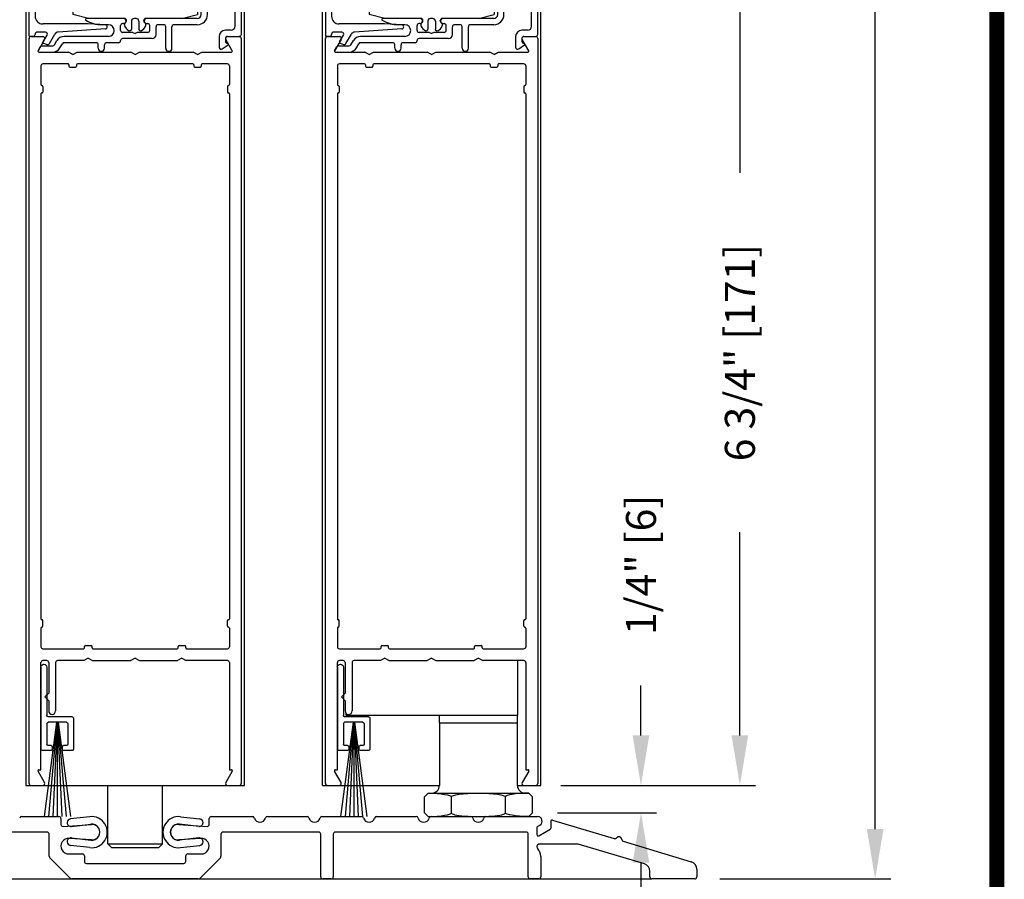
# Model space of a CAD drawing. Extents: x 0 to 12.5, y 0.1 to 10.5.
# Drawn here: x 5.6 to 7.6, y 4.2 to 6 of the extents above; entities that cross this region are included whole.
import ezdxf

# ---------------------------------------------------------------- set-up
doc = ezdxf.new("R2010")
doc.units = 0
doc.header["$MEASUREMENT"] = 0
doc.layers.get('0').update_dxf_attribs({"linetype": 'CONTINUOUS'})
doc.layers.get('DEFPOINTS').update_dxf_attribs({"linetype": 'CONTINUOUS'})
doc.styles.add('ROMANS', font='romans.shx', dxfattribs={"height": 0.06})
doc.styles.get("Standard").update_dxf_attribs({"font": 'romans.shx', "height": 0.0625})
doc.dimstyles.get("Standard").update_dxf_attribs({"dimscale": 0, "dimtxt": 0.03125, "dimasz": 0.1, "dimexe": 0.03125, "dimexo": 0.05, "dimgap": 0.05, "dimtad": 0, "dimdec": 4, "dimlfac": 4, "dimzin": 4, "dimdsep": 46, "dimlunit": 5, "dimtxsty": 'ROMANS', "dimcen": 0.09, "dimadec": 0, "dimazin": 0, "dimtfac": 1, "dimtdec": 4, "dimtofl": 0, "dimtmove": 0, "dimatfit": 3, "dimfxl": 1, "dimfrac": 2, "dimtolj": 1, "dimtzin": 0, "dimarcsym": 0})

# ---------------------------------------------------------------- blocks, each defined once
blk = doc.blocks.new('Sweep Strip 2')
at = {"ltscale": 0.25}
for p, q in [((31.3392, 20.892), (31.3392, 20.505)), ((31.3872, 20.892), (31.3872, 20.235)), ((31.1272, 20.485), (31.1272, 20.235)), ((31.1372, 20.495), (31.3292, 20.495)), ((31.2498, 20.45), (31.1504, 19.695)), ((31.1722, 20.44), (31.1722, 20.275)), ((31.1822, 20.45), (31.3292, 20.45)), ((31.2517, 20.45), (31.1857, 19.695)), ((31.2537, 20.45), (31.2207, 19.695)), ((31.2557, 20.45), (31.2557, 19.695)), ((31.2576, 20.45), (31.2906, 19.695)), ((31.2596, 20.45), (31.3257, 19.695)), ((31.2616, 20.45), (31.361, 19.695)), ((31.3392, 20.44), (31.3392, 20.275)), ((31.1372, 20.225), (31.2057, 20.225)), ((31.1822, 20.265), (31.2057, 20.265)), ((31.2157, 20.255), (31.2157, 20.235)), ((31.2957, 20.255), (31.2957, 20.235)), ((31.3057, 20.265), (31.3292, 20.265)), ((31.3057, 20.225), (31.3772, 20.225))]:
    blk.add_line(p, q, dxfattribs=at)
for centre, radius, start, end in [((31.3632, 20.892), 0.024, 0, 180), ((31.1372, 20.485), 0.01, 90, 180), ((31.1822, 20.44), 0.01, 90, 180), ((31.3292, 20.505), 0.01, 270, 0), ((31.3292, 20.44), 0.01, 0, 90), ((31.1822, 20.275), 0.01, 180, 270), ((31.3292, 20.275), 0.01, 270, 0), ((31.1372, 20.235), 0.01, 180, 270), ((31.2057, 20.255), 0.01, 0, 90), ((31.2057, 20.235), 0.01, 270, 0), ((31.3057, 20.255), 0.01, 90, 180), ((31.3057, 20.235), 0.01, 180, 270), ((31.3772, 20.235), 0.01, 270, 0)]:
    blk.add_arc(centre, radius, start, end, dxfattribs=at)
blk = doc.blocks.new('*D9')
at = {"color": 0, "lineweight": -2}
for p, q in [((6.6912, 6.1255), (7.0666, 6.1255)), ((7.0354, 6.0255), (7.0354, 5.6648)), ((7.0354, 4.538), (7.0354, 4.9448)), ((6.7007, 4.438), (7.0666, 4.438))]:
    blk.add_line(p, q, dxfattribs=at)
at = {"color": 0}
for points in [[(7.0187, 6.0255), (7.0521, 6.0255), (7.0354, 6.1255)], [(7.0187, 4.538), (7.0521, 4.538), (7.0354, 4.438)]]:
    blk.add_solid(points, dxfattribs=at)
at = {"layer": 'DEFPOINTS', "color": 0}
for p in [(6.6412, 6.1255), (6.6507, 4.438), (7.0354, 4.438)]:
    blk.add_point(p, dxfattribs=at)
at = {"color": 0, "insert": (7.0354, 5.3048), "char_height": 0.06, "attachment_point": 5, "rotation": 90, "style": 'ROMANS'}
blk.add_mtext('\\A1;6 3/4" [171]', dxfattribs=at)
blk = doc.blocks.new('Glazing System - ¼ Square')
at = {"ltscale": 0.25}
h = blk.add_hatch(color=256, dxfattribs=at)
edge = h.paths.add_edge_path()
edge.add_line((-0.0689, 0.1352), (-0.0951, 0.1282))
edge.add_line((-0.0951, 0.1282), (-0.0951, 0.1668))
edge.add_line((-0.0951, 0.1668), (-0.0689, 0.1598))
edge.add_ellipse((-0.0682, 0.1622), major_axis=(0.00177, 0.00177), ratio=1, start_angle=210, end_angle=315)
edge.add_line((-0.0657, 0.1622), (-0.0657, 0.1874))
edge.add_ellipse((-0.0657, 0.1475), major_axis=(0, 0.0399), ratio=0.86485, start_angle=180, end_angle=360, ccw=False)
edge.add_line((-0.0657, 0.1076), (-0.0657, 0.1328))
edge.add_ellipse((-0.0682, 0.1328), major_axis=(0.00177, 0.00177), ratio=1, start_angle=315, end_angle=420)
edge = h.paths.add_edge_path(flags=16)
edge.add_spline(control_points=[(-0.0595, 0.1147), (-0.0592, 0.1148), (-0.0588, 0.1149), (-0.049, 0.118), (-0.0408, 0.1276), (-0.0359, 0.1513), (-0.0395, 0.1647), (-0.0506, 0.1765), (-0.055, 0.179), (-0.0595, 0.1803)], knot_values=[3.372007, 3.372007, 3.372007, 3.372007, 3.410461, 3.410461, 4.476728, 4.476728, 5.542995, 5.542995, 6.052511, 6.052511, 6.052511, 6.052511], degree=3, periodic=0)
edge.add_line((-0.0595, 0.1803), (-0.0595, 0.1147))
h = blk.add_hatch(color=256, dxfattribs=at)
edge = h.paths.add_edge_path()
edge.add_line((0.0951, 0.1282), (0.0689, 0.1352))
edge.add_ellipse((0.0682, 0.1328), major_axis=(0.00177, 0.00177), ratio=1, start_angle=30, end_angle=135)
edge.add_line((0.0657, 0.1328), (0.0657, 0.1076))
edge.add_ellipse((0.0657, 0.1475), major_axis=(0, 0.0399), ratio=0.86485, start_angle=0, end_angle=180, ccw=False)
edge.add_line((0.0657, 0.1874), (0.0657, 0.1622))
edge.add_ellipse((0.0682, 0.1622), major_axis=(0.00177, 0.00177), ratio=1, start_angle=135, end_angle=240)
edge.add_line((0.0689, 0.1598), (0.0951, 0.1668))
edge.add_line((0.0951, 0.1668), (0.0951, 0.1282))
edge = h.paths.add_edge_path(flags=16)
edge.add_spline(control_points=[(0.0595, 0.1803), (0.055, 0.179), (0.0506, 0.1765), (0.0395, 0.1647), (0.0359, 0.1513), (0.0408, 0.1276), (0.049, 0.118), (0.0588, 0.1149), (0.0592, 0.1148), (0.0595, 0.1147)], knot_values=[3.372007, 3.372007, 3.372007, 3.372007, 3.881524, 3.881524, 4.94779, 4.94779, 6.014057, 6.014057, 6.052511, 6.052511, 6.052511, 6.052511], degree=3, periodic=0)
edge.add_line((0.0595, 0.1147), (0.0595, 0.1803))
for p, q in [((-0.2128, 0.1777), (-0.2128, -0.004)), ((-0.2088, 0.1818), (-0.0683, 0.1818)), ((-0.0657, 0.1874), (-0.0657, 0.1622)), ((-0.0657, 0.1793), (-0.0657, 0.1675)), ((-0.0595, 0.1803), (-0.0595, 0.1147)), ((0.0595, 0.1803), (0.0595, 0.1147)), ((0.0657, 0.1874), (0.0657, 0.1622)), ((0.0657, 0.1793), (0.0657, 0.1675)), ((0.0682, 0.1818), (0.2092, 0.1818)), ((0.2127, -0.0017), (0.2127, 0.1777)), ((-0.2003, 0.1613), (-0.2003, 0.0348)), ((-0.1923, 0.1693), (-0.1175, 0.1693)), ((-0.1095, 0.1613), (-0.1095, 0.1173)), ((-0.097, 0.1674), (-0.097, 0.1276)), ((-0.0951, 0.1668), (-0.0951, 0.1282)), ((-0.0951, 0.1668), (-0.0689, 0.1598)), ((-0.0939, 0.1698), (-0.0708, 0.1636)), ((0.0951, 0.1668), (0.0689, 0.1598)), ((0.0939, 0.1698), (0.0708, 0.1636)), ((0.0951, 0.1668), (0.0951, 0.1282)), ((0.097, 0.1674), (0.097, 0.1276)), ((0.1095, 0.1613), (0.1095, 0.1338)), ((0.1175, 0.1693), (0.1927, 0.1693)), ((0.2002, 0.0148), (0.2002, 0.1613)), ((-0.0951, 0.1282), (-0.0689, 0.1352)), ((-0.0939, 0.1252), (-0.0708, 0.1314)), ((-0.0657, 0.1328), (-0.0657, 0.1076)), ((-0.0657, 0.1275), (-0.0657, 0.1158)), ((0.0657, 0.1328), (0.0657, 0.1076)), ((0.0657, 0.1275), (0.0657, 0.1158)), ((0.0951, 0.1282), (0.0689, 0.1352)), ((0.0939, 0.1252), (0.0708, 0.1314)), ((0.1175, 0.1258), (0.1245, 0.1258)), ((-0.1055, 0.1133), (-0.0683, 0.1133)), ((0.1245, 0.1133), (0.0682, 0.1133)), ((0.1325, 0.0383), (0.1325, 0.1053)), ((0.145, 0.0383), (0.145, 0.1053)), ((0.125, 0.0615), (-0.125, 0.0615)), ((-0.125, 0.0615), (-0.125, 0.0386)), ((0.125, 0.0615), (0.125, 0.0386)), ((-0.0937, 0.0302), (-0.125, 0.0386)), ((-0.023, 0.0302), (-0.098, 0.0302)), ((-0.023, 0.0203), (-0.0252, 0.0203)), ((-0.0195, 0.0218), (-0.019, 0.0222)), ((-0.0173, 0.0255), (-0.0173, 0.0263)), ((-0.0075, 0.0248), (-0.0075, 0.0088)), ((0.002, 0.0302), (-0.002, 0.0302)), ((0.0075, 0.0248), (0.0075, 0.0088)), ((0.0173, 0.0255), (0.0173, 0.0263)), ((0.0195, 0.0218), (0.019, 0.0222)), ((0.0937, 0.0302), (0.0213, 0.0302)), ((0.1245, 0.0302), (0.023, 0.0302)), ((0.023, 0.0203), (0.0252, 0.0203)), ((0.0937, 0.0302), (0.125, 0.0386)), ((-0.1798, 0.003), (-0.1963, 0.003)), ((-0.0942, 0.0193), (-0.1848, 0.0193)), ((-0.0595, 0.0174), (-0.0942, 0.0193)), ((-0.0535, 0.0178), (-0.0662, 0.0178)), ((-0.0292, 0.0065), (-0.0292, 0.0162)), ((-0.0044, 0.0025), (-0.0252, 0.0025)), ((-0.0043, 0.0025), (0, 0)), ((0.0043, 0.0025), (0, 0)), ((0.0252, 0.0025), (0.0043, 0.0025)), ((0.0293, 0.0065), (0.0293, 0.0162)), ((0.0418, -0.002), (0.0418, 0.0138)), ((0.0572, 0.0178), (0.0458, 0.0178)), ((0.0612, -0.0293), (0.0612, 0.0138)), ((0.0737, -0.0292), (0.0737, 0.0138)), ((0.1245, 0.0178), (0.0777, 0.0178)), ((0.1922, 0.0068), (0.1808, 0.0068)), ((-0.2043, -0.0057), (-0.211, -0.0057)), ((-0.2003, -0.001), (-0.2003, -0.0017)), ((-0.1843, -0.0168), (-0.1763, -0.003)), ((-0.1834, -0.0193), (-0.1765, -0.0218)), ((-0.1717, -0.02), (-0.1607, -0.001)), ((-0.1615, -0.0225), (-0.1566, -0.014)), ((-0.0535, -0.0057), (-0.1423, -0.0057)), ((-0.0778, -0.0182), (-0.1423, -0.0182)), ((-0.0332, -0.0182), (-0.0572, -0.0182)), ((-0.0292, -0.0142), (-0.0292, -0.014)), ((0.0338, -0.01), (-0.0252, -0.01)), ((0.1683, -0.0057), (0.1683, -0.0273)), ((0.1808, -0.0097), (0.1808, -0.0155)), ((0.1848, -0.0057), (0.2087, -0.0057)), ((-0.1944, -0.0344), (-0.1899, -0.0265)), ((-0.1507, -0.0287), (-0.1458, -0.0202)), ((-0.0738, -0.0292), (-0.0738, -0.0222)), ((-0.0612, -0.0292), (-0.0612, -0.0222)), ((0.1746, -0.0306), (0.186, -0.0227))]:
    blk.add_line(p, q)
for p, q in [((-0.0213, 0.0302), (-0.0937, 0.0302)), ((-0.0595, 0.0094), (-0.1544, 0.003)), ((-0.1929, -0.037), (-0.165, -0.037)), ((-0.1864, -0.0245), (-0.165, -0.0245))]:
    blk.add_line(p, q, dxfattribs=at)
for centre, radius, start, end in [((-0.2088, 0.1777), 0.004, 90, 180), ((-0.0683, 0.1793), 0.0025, 0, 90), ((-0.0683, 0.1793), 0.0025, 0, 90), ((0.0682, 0.1793), 0.0025, 90, 180), ((0.2087, 0.1777), 0.004, 360, 90), ((-0.1923, 0.1613), 0.008, 90, 180), ((-0.1175, 0.1613), 0.008, 0, 90), ((-0.0945, 0.1674), 0.0025, 75, 180), ((-0.0697, 0.1675), 0.004, 255, 0), ((-0.0683, 0.1622), 0.0025, 255, 0), ((0.0697, 0.1675), 0.004, 180, 285), ((0.0682, 0.1622), 0.0025, 180, 285), ((0.0945, 0.1674), 0.0025, 0, 105), ((0.1175, 0.1613), 0.008, 90, 180), ((0.1922, 0.1613), 0.008, 360, 90), ((-0.0945, 0.1276), 0.0025, 180, 285), ((-0.0697, 0.1275), 0.004, 0, 105), ((-0.0683, 0.1328), 0.0025, 0, 105), ((0.0682, 0.1328), 0.0025, 75, 180), ((0.0697, 0.1275), 0.004, 75, 180), ((0.0945, 0.1276), 0.0025, 255, 0), ((0.1175, 0.1338), 0.008, 180, 270), ((0.1245, 0.1053), 0.0205, 0, 90), ((-0.1055, 0.1173), 0.004, 180, 270), ((-0.0683, 0.1158), 0.0025, 270, 0), ((-0.0683, 0.1158), 0.0025, 270, 0), ((0.0682, 0.1158), 0.0025, 180, 270), ((0.1245, 0.1053), 0.008, 0, 90), ((-0.1848, 0.0348), 0.0155, 180, 270), ((-0.098, 0.0285), 0.00175, 90, 238.4137), ((-0.0662, 0.0803), 0.0625, 238.4137, 270), ((-0.0252, 0.0162), 0.004, 90, 180), ((-0.023, 0.0252), 0.005, 270, 90), ((-0.0165, 0.0175), 0.00525, 125, 205.091), ((-0.0213, 0.0263), 0.004, 0, 90), ((-0.0213, 0.0255), 0.004, 305, 0), ((-0.002, 0.0248), 0.0055, 90, 180), ((0.002, 0.0248), 0.0055, 0, 90), ((0.0213, 0.0263), 0.004, 90, 180), ((0.0213, 0.0255), 0.004, 180, 235), ((0.023, 0.0252), 0.005, 90, 270), ((0.0165, 0.0175), 0.00525, 334.909, 55), ((0.0252, 0.0162), 0.004, 0, 90), ((0.1245, 0.0383), 0.008, 270, 0), ((0.1245, 0.0383), 0.0205, 270, 0), ((-0.1963, -0.001), 0.004, 90, 180), ((-0.1798, -0.001), 0.004, 330, 90), ((-0.1538, -0.005), 0.008, 93.8984, 150), ((-0.0535, 0.006), 0.0117, 270, 90), ((-0.0252, 0.0065), 0.004, 180, 270), ((-0.0027, 0.024), 0.0205, 205.091, 242.1408), ((-0.0107, 0.0088), 0.00325, 242.1408, 360), ((0.0107, 0.0088), 0.00325, 180, 297.8592), ((0.0027, 0.024), 0.0205, 297.8592, 334.909), ((0.0252, 0.0065), 0.004, 270, 0), ((0.0458, 0.0138), 0.004, 90, 180), ((0.0572, 0.0138), 0.004, 0, 90), ((0.0777, 0.0138), 0.004, 90, 180), ((0.1808, -0.0057), 0.0125, 90, 180), ((0.1922, 0.0148), 0.008, 270, 360), ((-0.211, -0.004), 0.00175, 180, 270), ((-0.2043, -0.0017), 0.004, 270, 0), ((-0.1828, -0.0176), 0.00175, 150, 250), ((-0.1423, -0.0222), 0.0165, 90, 150), ((-0.1423, -0.0222), 0.004, 90, 150), ((-0.0778, -0.0222), 0.004, 0, 90), ((-0.0572, -0.0222), 0.004, 90, 180), ((-0.0332, -0.0142), 0.004, 270, 0), ((-0.0252, -0.014), 0.004, 90, 180), ((0.0338, -0.002), 0.008, 270, 0), ((0.1848, -0.0097), 0.004, 90, 180), ((0.1848, -0.0155), 0.004, 180, 271.4714), ((0.185, -0.0213), 0.00175, 304.7512, 91.4714), ((0.2087, -0.0017), 0.004, 270, 0), ((-0.1752, -0.018), 0.004, 250, 330), ((-0.0675, -0.0292), 0.00625, 180, 0), ((0.0675, -0.0292), 0.00625, 180, 0), ((0.1723, -0.0273), 0.004, 180, 304.7512)]:
    blk.add_arc(centre, radius, start, end)
for centre, radius, start, end in [((-0.0598, 0.0134), 0.004, 273.8984, 87), ((-0.1929, -0.0352), 0.00175, 150, 270), ((-0.1864, -0.0285), 0.004, 90, 150), ((-0.165, -0.0205), 0.004, 270, 330), ((-0.165, -0.0205), 0.0165, 270, 330)]:
    blk.add_arc(centre, radius, start, end, dxfattribs=at)
at = {"extrusion": (0, 0, -1)}
blk.add_ellipse((-0.0657, 0.1475), major_axis=(0, 0.0399), ratio=0.86485, start_param=0, end_param=3.141593, dxfattribs=at)
blk.add_ellipse((0.0657, 0.1475), major_axis=(0, 0.0399), ratio=0.86485, start_param=0, end_param=3.141593)
for points in [[(-0.0595, 0.1803), (-0.055, 0.179), (-0.0506, 0.1765), (-0.0395, 0.1647), (-0.0359, 0.1513), (-0.0408, 0.1276), (-0.049, 0.118), (-0.0588, 0.1149), (-0.0592, 0.1148), (-0.0595, 0.1147)], [(0.0595, 0.1803), (0.055, 0.179), (0.0506, 0.1765), (0.0395, 0.1647), (0.0359, 0.1513), (0.0408, 0.1276), (0.049, 0.118), (0.0588, 0.1149), (0.0592, 0.1148), (0.0595, 0.1147)]]:
    blk.add_open_spline(points, degree=3, knots=[3.372007, 3.372007, 3.372007, 3.372007, 3.881524, 3.881524, 4.94779, 4.94779, 6.014057, 6.014057, 6.052511, 6.052511, 6.052511, 6.052511])
blk = doc.blocks.new('*D17')
at = {"color": 0, "lineweight": -2}
for p, q in [((4.7028, 4.2201), (4.7028, 4.0546)), ((6.9528, 4.2045), (6.9528, 4.0546)), ((4.8028, 4.0858), (5.5849, 4.0858)), ((6.8528, 4.0858), (6.0706, 4.0858))]:
    blk.add_line(p, q, dxfattribs=at)
at = {"color": 0}
for points in [[(4.8028, 4.1025), (4.8028, 4.0692), (4.7028, 4.0858)], [(6.8528, 4.1025), (6.8528, 4.0692), (6.9528, 4.0858)]]:
    blk.add_solid(points, dxfattribs=at)
at = {"layer": 'DEFPOINTS', "color": 0}
for p in [(4.7028, 4.2701), (6.9528, 4.2545), (6.9528, 4.0858)]:
    blk.add_point(p, dxfattribs=at)
at = {"color": 0, "insert": (5.8278, 4.0858), "char_height": 0.06, "attachment_point": 5, "style": 'ROMANS'}
blk.add_mtext('\\A1;9" [229]', dxfattribs=at)
blk = doc.blocks.new('*D26')
at = {"color": 0, "lineweight": -2}
for p, q in [((6.6827, 9.4575), (7.3376, 9.4575)), ((7.3064, 9.3575), (7.3064, 6.9654)), ((7.3064, 4.3505), (7.3064, 6.7425)), ((6.9951, 4.2505), (7.3376, 4.2505))]:
    blk.add_line(p, q, dxfattribs=at)
at = {"color": 0}
for points in [[(7.2897, 9.3575), (7.323, 9.3575), (7.3064, 9.4575)], [(7.2897, 4.3505), (7.323, 4.3505), (7.3064, 4.2505)]]:
    blk.add_solid(points, dxfattribs=at)
at = {"layer": 'DEFPOINTS', "color": 0}
for p in [(6.6327, 9.4575), (6.9451, 4.2505), (7.3064, 4.2505)]:
    blk.add_point(p, dxfattribs=at)
at = {"color": 0, "insert": (7.3064, 6.854), "char_height": 0.06, "attachment_point": 5, "rotation": 90, "style": 'ROMANS'}
blk.add_mtext('\\A1;"C"', dxfattribs=at)
blk = doc.blocks.new('*D28')
at = {"color": 0, "lineweight": -2}
for p, q in [((6.8373, 4.538), (6.8373, 4.638)), ((6.6765, 4.438), (6.8685, 4.438)), ((6.67, 4.383), (6.8685, 4.383)), ((6.8373, 4.283), (6.8373, 4.183))]:
    blk.add_line(p, q, dxfattribs=at)
at = {"color": 0}
for points in [[(6.8206, 4.538), (6.8539, 4.538), (6.8373, 4.438)], [(6.8206, 4.283), (6.8539, 4.283), (6.8373, 4.383)]]:
    blk.add_solid(points, dxfattribs=at)
at = {"layer": 'DEFPOINTS', "color": 0}
for p in [(6.6265, 4.438), (6.8373, 4.438), (6.62, 4.383)]:
    blk.add_point(p, dxfattribs=at)
at = {"color": 0, "insert": (6.8373, 4.8794), "char_height": 0.06, "attachment_point": 5, "rotation": 90, "style": 'ROMANS'}
blk.add_mtext('\\A1;1/4" [6]', dxfattribs=at)

msp = doc.modelspace()

# ---------------------------------------------------------------- linework, layer by layer
for p, q in [((5.6054677, 6.1872343), (5.6054677, 4.4379692)), ((6.0429677, 4.4379692), (6.0429677, 6.1872343)), ((6.1992177, 4.4379692), (6.1992177, 6.1872343)), ((6.6367177, 4.4379692), (6.6367177, 6.1872343)), ((5.6157177, 5.9379692), (5.6393696, 5.9379692)), ((6.0090657, 5.9379692), (6.0327177, 5.9379692)), ((6.2094677, 5.9379692), (6.2331196, 5.9379692)), ((6.6028157, 5.9379692), (6.6264677, 5.9379692)), ((5.6117177, 4.4419692), (5.6117177, 5.9339692)), ((5.6428337, 5.9319692), (5.6297711, 5.9093442)), ((6.0186642, 5.9093442), (6.0056016, 5.9319692)), ((6.0367177, 5.9339692), (6.0367177, 4.4419692)), ((6.2054677, 4.4419692), (6.2054677, 5.9339692)), ((6.2365837, 5.9319692), (6.2235211, 5.9093442)), ((6.6124142, 5.9093442), (6.5993516, 5.9319692)), ((6.6304677, 5.9339692), (6.6304677, 4.4419692)), ((5.6312867, 5.9067192), (5.6905574, 5.9067192)), ((5.6992177, 5.9017192), (5.6905574, 5.9067192)), ((5.6992177, 5.9017192), (5.7078779, 5.9067192)), ((5.7078779, 5.9067192), (5.8155574, 5.9067192)), ((5.8242177, 5.9017192), (5.8155574, 5.9067192)), ((5.8242177, 5.9017192), (5.8328779, 5.9067192)), ((5.8328779, 5.9067192), (5.9405574, 5.9067192)), ((5.9492177, 5.9017192), (5.9405574, 5.9067192)), ((5.9492177, 5.9017192), (5.9578779, 5.9067192)), ((5.9578779, 5.9067192), (6.0171486, 5.9067192)), ((6.2250367, 5.9067192), (6.2843074, 5.9067192)), ((6.2929677, 5.9017192), (6.2843074, 5.9067192)), ((6.2929677, 5.9017192), (6.3016279, 5.9067192)), ((6.3016279, 5.9067192), (6.4093074, 5.9067192)), ((6.4179677, 5.9017192), (6.4093074, 5.9067192)), ((6.4179677, 5.9017192), (6.4266279, 5.9067192)), ((6.4266279, 5.9067192), (6.5343074, 5.9067192)), ((6.5429677, 5.9017192), (6.5343074, 5.9067192)), ((6.5429677, 5.9017192), (6.5516279, 5.9067192)), ((6.5516279, 5.9067192), (6.6108986, 5.9067192)), ((5.6354677, 5.8789692), (5.6354677, 5.8415942)), ((5.6899677, 5.8829692), (5.6394677, 5.8829692)), ((5.6917177, 5.8812192), (5.6917177, 5.8784692)), ((5.6934677, 5.8767192), (5.7049677, 5.8767192)), ((5.7067177, 5.8812192), (5.7067177, 5.8784692)), ((5.9399677, 5.8829692), (5.7084677, 5.8829692)), ((5.9417177, 5.8812192), (5.9417177, 5.8784692)), ((5.9434677, 5.8767192), (5.9549677, 5.8767192)), ((5.9567177, 5.8812192), (5.9567177, 5.8784692)), ((6.0089677, 5.8829692), (5.9584677, 5.8829692)), ((6.0129677, 5.8789692), (6.0129677, 5.8415942)), ((6.2292177, 5.8789692), (6.2292177, 5.8415942)), ((6.2837177, 5.8829692), (6.2332177, 5.8829692)), ((6.2854677, 5.8812192), (6.2854677, 5.8784692)), ((6.2872177, 5.8767192), (6.2987177, 5.8767192)), ((6.3004677, 5.8812192), (6.3004677, 5.8784692)), ((6.5337177, 5.8829692), (6.3022177, 5.8829692)), ((6.5354677, 5.8812192), (6.5354677, 5.8784692)), ((6.5372177, 5.8767192), (6.5487177, 5.8767192)), ((6.5504677, 5.8812192), (6.5504677, 5.8784692)), ((6.6027177, 5.8829692), (6.5522177, 5.8829692)), ((6.6067177, 5.8789692), (6.6067177, 5.8415942)), ((5.6372177, 5.8398442), (5.6374677, 5.8398442)), ((5.6392177, 5.8380942), (5.6392177, 5.8265942)), ((6.0092177, 5.8380942), (6.0092177, 5.8265942)), ((6.0112177, 5.8398442), (6.0109677, 5.8398442)), ((6.2309677, 5.8398442), (6.2312177, 5.8398442)), ((6.2329677, 5.8380942), (6.2329677, 5.8265942)), ((6.6029677, 5.8380942), (6.6029677, 5.8265942)), ((6.6049677, 5.8398442), (6.6047177, 5.8398442)), ((5.6354677, 5.8230942), (5.6354677, 4.7715942)), ((5.6372177, 5.8248442), (5.6374677, 5.8248442)), ((6.0112177, 5.8248442), (6.0109677, 5.8248442)), ((6.0129677, 5.8230942), (6.0129677, 4.7715942)), ((6.2292177, 5.8230942), (6.2292177, 4.7715942)), ((6.2309677, 5.8248442), (6.2312177, 5.8248442)), ((6.6049677, 5.8248442), (6.6047177, 5.8248442)), ((6.6067177, 5.8230942), (6.6067177, 4.7715942)), ((5.6354677, 4.7530942), (5.6354677, 4.7157192)), ((5.6372177, 4.7698442), (5.6374677, 4.7698442)), ((5.6372177, 4.7548442), (5.6374677, 4.7548442)), ((5.6392177, 4.7565942), (5.6392177, 4.7680942)), ((6.0092177, 4.7565942), (6.0092177, 4.7680942)), ((6.0112177, 4.7698442), (6.0109677, 4.7698442)), ((6.0112177, 4.7548442), (6.0109677, 4.7548442)), ((6.0129677, 4.7530942), (6.0129677, 4.7157192)), ((6.2292177, 4.7530942), (6.2292177, 4.7157192)), ((6.2309677, 4.7698442), (6.2312177, 4.7698442)), ((6.2309677, 4.7548442), (6.2312177, 4.7548442)), ((6.2329677, 4.7565942), (6.2329677, 4.7680942)), ((6.6029677, 4.7565942), (6.6029677, 4.7680942)), ((6.6049677, 4.7698442), (6.6047177, 4.7698442)), ((6.6049677, 4.7548442), (6.6047177, 4.7548442)), ((6.6067177, 4.7530942), (6.6067177, 4.7157192)), ((5.7229677, 4.7134692), (5.7229677, 4.7162192)), ((5.7247177, 4.7179692), (5.7362177, 4.7179692)), ((5.7379677, 4.7134692), (5.7379677, 4.7162192)), ((5.9104677, 4.7134692), (5.9104677, 4.7162192)), ((5.9122177, 4.7179692), (5.9237177, 4.7179692)), ((5.9254677, 4.7134692), (5.9254677, 4.7162192)), ((6.3167177, 4.7134692), (6.3167177, 4.7162192)), ((6.3184677, 4.7179692), (6.3299677, 4.7179692)), ((6.3317177, 4.7134692), (6.3317177, 4.7162192)), ((6.5042177, 4.7134692), (6.5042177, 4.7162192)), ((6.5059677, 4.7179692), (6.5174677, 4.7179692)), ((6.5192177, 4.7134692), (6.5192177, 4.7162192)), ((5.6394677, 4.7117192), (5.7212177, 4.7117192)), ((5.7397177, 4.7117192), (5.9087177, 4.7117192)), ((5.9272177, 4.7117192), (6.0089677, 4.7117192)), ((6.2332177, 4.7117192), (6.3149677, 4.7117192)), ((6.3334677, 4.7117192), (6.5024677, 4.7117192)), ((6.5209677, 4.7117192), (6.6027177, 4.7117192)), ((5.6354677, 4.4692192), (5.6354677, 4.6839692)), ((5.6470927, 4.6879692), (5.6394677, 4.6879692)), ((5.6510927, 4.6839692), (5.6510927, 4.6225934)), ((5.6648427, 4.6839692), (5.6648427, 4.5869684)), ((5.7218074, 4.6879692), (5.6688427, 4.6879692)), ((5.7304677, 4.6929692), (5.7218074, 4.6879692)), ((5.7304677, 4.6929692), (5.7391279, 4.6879692)), ((5.7391279, 4.6879692), (5.8155574, 4.6879692)), ((5.8242177, 4.6929692), (5.8155574, 4.6879692)), ((5.8242177, 4.6929692), (5.8328779, 4.6879692)), ((5.8328779, 4.6879692), (5.9093074, 4.6879692)), ((5.9179677, 4.6929692), (5.9093074, 4.6879692)), ((5.9179677, 4.6929692), (5.9266279, 4.6879692)), ((6.0089677, 4.6879692), (5.9266279, 4.6879692)), ((6.0129677, 4.6839692), (6.0129677, 4.4692192)), ((6.2292177, 4.4692192), (6.2292177, 4.6839692)), ((6.2408427, 4.6879692), (6.2332177, 4.6879692)), ((6.2448427, 4.6839692), (6.2448427, 4.6225934)), ((6.2585927, 4.6839692), (6.2585927, 4.5869684)), ((6.3155574, 4.6879692), (6.2625927, 4.6879692)), ((6.3242177, 4.6929692), (6.3155574, 4.6879692)), ((6.3242177, 4.6929692), (6.3328779, 4.6879692)), ((6.3328779, 4.6879692), (6.4093074, 4.6879692)), ((6.4179677, 4.6929692), (6.4093074, 4.6879692)), ((6.4179677, 4.6929692), (6.4266279, 4.6879692)), ((6.4266279, 4.6879692), (6.5030574, 4.6879692)), ((6.5117177, 4.6929692), (6.5030574, 4.6879692)), ((6.5117177, 4.6929692), (6.5203779, 4.6879692)), ((6.6027177, 4.6879692), (6.5203779, 4.6879692)), ((6.5898427, 4.6879692), (6.5898427, 4.5785942)), ((6.6067177, 4.6839692), (6.6067177, 4.4692192)), ((5.6510927, 4.6225934), (5.6435927, 4.6150934)), ((5.6510927, 4.6075934), (5.6435927, 4.6150934)), ((6.2448427, 4.6225934), (6.2373427, 4.6150934)), ((6.2448427, 4.6075934), (6.2373427, 4.6150934)), ((5.6510927, 4.6075934), (5.6510927, 4.5869684)), ((6.2448427, 4.6075934), (6.2448427, 4.5869684)), ((6.2460927, 4.5830155), (6.2460927, 4.5785942)), ((6.2460927, 4.5785942), (6.5898427, 4.5785942)), ((6.4335927, 4.5629692), (6.4335927, 4.5785942)), ((6.4335927, 4.5785942), (6.5898427, 4.5785942)), ((6.5898427, 4.5629692), (6.5898427, 4.5785942)), ((6.4335927, 4.5629692), (6.5898427, 4.5629692)), ((6.4335927, 4.5629692), (6.5898427, 4.5629692)), ((6.4335927, 4.5629692), (6.4335927, 4.4379692)), ((6.5898427, 4.4379692), (6.5898427, 4.5629692)), ((5.6428337, 4.4439692), (5.6297711, 4.4665942)), ((5.6312867, 4.4692192), (5.6354677, 4.4692192)), ((6.0186642, 4.4665942), (6.0056016, 4.4439692)), ((6.0129677, 4.4692192), (6.0171486, 4.4692192)), ((6.2365837, 4.4439692), (6.2235211, 4.4665942)), ((6.2250367, 4.4692192), (6.2292177, 4.4692192)), ((6.6124142, 4.4665942), (6.5993516, 4.4439692)), ((6.6067177, 4.4692192), (6.6108986, 4.4692192)), ((5.6054677, 4.4379692), (6.0429677, 4.4379692)), ((5.6157177, 4.4379692), (5.6393696, 4.4379692)), ((5.7695302, 4.3207154), (5.7695302, 4.4379692)), ((5.8789052, 4.3207154), (5.8789052, 4.4379692)), ((6.0090657, 4.4379692), (6.0327177, 4.4379692)), ((6.1992177, 4.4379692), (6.4335927, 4.4379692)), ((6.2094677, 4.4379692), (6.2331196, 4.4379692)), ((6.5898427, 4.4379692), (6.6367177, 4.4379692)), ((6.6028157, 4.4379692), (6.6264677, 4.4379692)), ((6.4034645, 4.4148442), (6.4109645, 4.4223442)), ((6.4109645, 4.4223442), (6.6124708, 4.4223442)), ((6.6199708, 4.4148442), (6.6124708, 4.4223442)), ((6.4034645, 4.3829692), (6.4034645, 4.4148442)), ((6.4575911, 4.3829692), (6.4575911, 4.4148442)), ((6.5658443, 4.3829692), (6.5658443, 4.4148442)), ((6.6199708, 4.3829692), (6.6199708, 4.4148442)), ((6.4109657, 4.375468), (6.4034645, 4.3829692)), ((6.6199708, 4.3829692), (6.6124696, 4.375468)), ((5.7335824, 4.3752571), (5.6948452, 4.37072)), ((5.6965901, 4.3558219), (5.7353273, 4.3603589)), ((5.9518452, 4.3558219), (5.913108, 4.3603589)), ((5.9148529, 4.3752571), (5.9535901, 4.37072)), ((5.6965901, 4.3326166), (5.7353273, 4.3280795)), ((5.7695302, 4.3207154), (5.8789052, 4.3207154)), ((5.7695302, 4.3207154), (5.7772802, 4.3129654)), ((5.8789052, 4.3207154), (5.8711552, 4.3129654)), ((5.9518452, 4.3326166), (5.913108, 4.3280795)), ((5.7335824, 4.3131814), (5.6948452, 4.3177184)), ((5.8711552, 4.3129654), (5.7772802, 4.3129654)), ((5.9148529, 4.3131814), (5.9535901, 4.3177184)), ((4.7888427, 4.2504692), (6.8593427, 4.2504692))]:
    msp.add_line(p, q)
at = {"color": 7, "linetype": 'Continuous'}
for p, q in [((5.5968801, 4.3754692), (5.6716552, 4.3754692)), ((5.6756552, 4.3714692), (5.6756552, 4.3598145)), ((5.6799348, 4.3558243), (5.7367503, 4.359806)), ((5.911435, 4.359806), (5.9682505, 4.3558243)), ((5.9725302, 4.3598145), (5.9725302, 4.3714692)), ((5.9765302, 4.3754692), (6.0591177, 4.3754692)), ((6.0890676, 4.3754692), (6.1684927, 4.3754692)), ((6.1984426, 4.3754692), (6.2778677, 4.3754692)), ((6.3078176, 4.3754692), (6.3872427, 4.3754692)), ((6.4171926, 4.3754692), (6.4966177, 4.3754692)), ((6.5265676, 4.3754692), (6.63027, 4.3754692)), ((6.6300927, 4.355818), (6.6348063, 4.3585395)), ((6.6568427, 4.3660408), (6.6568427, 4.3524983)), ((6.6600589, 4.368436), (6.7838034, 4.3313098)), ((5.6480927, 4.3442192), (5.4063427, 4.3442192)), ((5.6520927, 4.2958761), (5.6520927, 4.3402192)), ((5.9960927, 4.3402192), (5.9960927, 4.2958761)), ((6.1920927, 4.3442192), (6.0000927, 4.3442192)), ((6.1960927, 4.2544692), (6.1960927, 4.3402192)), ((6.2210927, 4.3402192), (6.2210927, 4.2544692)), ((6.6075927, 4.3442192), (6.2250927, 4.3442192)), ((6.6115927, 4.2544692), (6.6115927, 4.3402192)), ((6.6288427, 4.353653), (6.6288427, 4.3392192)), ((6.6325927, 4.3370542), (6.6555927, 4.3503332)), ((5.7367525, 4.3286323), (5.6923703, 4.3317363)), ((5.955815, 4.3317363), (5.9114328, 4.3286323)), ((6.7106033, 4.3204692), (6.6338427, 4.3204692)), ((6.8442078, 4.2805609), (6.7117528, 4.3203005)), ((6.8018819, 4.3258859), (6.9379578, 4.2850599)), ((5.6912802, 4.3005244), (5.7185927, 4.3005244)), ((5.9295927, 4.3005244), (5.9569052, 4.3005244)), ((5.6532642, 4.2930476), (5.6946711, 4.2516408)), ((5.7225927, 4.2965244), (5.7225927, 4.2857192)), ((5.7265927, 4.2817192), (5.9215927, 4.2817192)), ((5.9255927, 4.2857192), (5.9255927, 4.2965244)), ((5.9949211, 4.2930476), (5.9535142, 4.2516408)), ((6.6365927, 4.2953462), (6.6365927, 4.2544692)), ((6.8553427, 4.2544692), (6.8553427, 4.265595)), ((6.9490927, 4.270094), (6.9490927, 4.2544692)), ((5.9506858, 4.2504692), (5.6974995, 4.2504692)), ((6.2170927, 4.2504692), (6.2000927, 4.2504692)), ((6.6325927, 4.2504692), (6.6155927, 4.2504692)), ((6.9450927, 4.2504692), (6.8593427, 4.2504692))]:
    msp.add_line(p, q, dxfattribs=at)
at = {"const_width": 0.03}
msp.add_lwpolyline([(0.05, 10.45), (0.05, 0.2), (7.55, 0.2), (7.55, 10.45)], close=True, dxfattribs=at)
for centre, radius, start, end in [((5.6157177, 5.9339692), 0.004, 90, 180), ((5.6393696, 5.9339692), 0.004, 330, 90), ((6.0090657, 5.9339692), 0.004, 90, 210), ((6.0327177, 5.9339692), 0.004, 360, 90), ((6.2094677, 5.9339692), 0.004, 90, 180), ((6.2331196, 5.9339692), 0.004, 330, 90), ((6.6028157, 5.9339692), 0.004, 90, 210), ((6.6264677, 5.9339692), 0.004, 360, 90), ((5.6312867, 5.9084692), 0.00175, 150, 270), ((6.0171486, 5.9084692), 0.00175, 270, 30), ((6.2250367, 5.9084692), 0.00175, 150, 270), ((6.6108986, 5.9084692), 0.00175, 270, 30), ((5.6394677, 5.8789692), 0.004, 90, 180), ((5.6899677, 5.8812192), 0.00175, 0, 90), ((5.6934677, 5.8784692), 0.00175, 180, 270), ((5.7049677, 5.8784692), 0.00175, 270, 0), ((5.7084677, 5.8812192), 0.00175, 90, 180), ((5.9399677, 5.8812192), 0.00175, 0, 90), ((5.9434677, 5.8784692), 0.00175, 180, 270), ((5.9549677, 5.8784692), 0.00175, 270, 0), ((5.9584677, 5.8812192), 0.00175, 90, 180), ((6.0089677, 5.8789692), 0.004, 0, 90), ((6.2332177, 5.8789692), 0.004, 90, 180), ((6.2837177, 5.8812192), 0.00175, 0, 90), ((6.2872177, 5.8784692), 0.00175, 180, 270), ((6.2987177, 5.8784692), 0.00175, 270, 0), ((6.3022177, 5.8812192), 0.00175, 90, 180), ((6.5337177, 5.8812192), 0.00175, 0, 90), ((6.5372177, 5.8784692), 0.00175, 180, 270), ((6.5487177, 5.8784692), 0.00175, 270, 0), ((6.5522177, 5.8812192), 0.00175, 90, 180), ((6.6027177, 5.8789692), 0.004, 0, 90), ((5.6372177, 5.8415942), 0.00175, 180, 270), ((5.6374677, 5.8380942), 0.00175, 0, 90), ((6.0109677, 5.8380942), 0.00175, 90, 180), ((6.0112177, 5.8415942), 0.00175, 270, 0), ((6.2309677, 5.8415942), 0.00175, 180, 270), ((6.2312177, 5.8380942), 0.00175, 0, 90), ((6.6047177, 5.8380942), 0.00175, 90, 180), ((6.6049677, 5.8415942), 0.00175, 270, 0), ((5.6372177, 5.8230942), 0.00175, 90, 180), ((5.6374677, 5.8265942), 0.00175, 270, 360), ((6.0109677, 5.8265942), 0.00175, 180, 270), ((6.0112177, 5.8230942), 0.00175, 0, 90), ((6.2309677, 5.8230942), 0.00175, 90, 180), ((6.2312177, 5.8265942), 0.00175, 270, 360), ((6.6047177, 5.8265942), 0.00175, 180, 270), ((6.6049677, 5.8230942), 0.00175, 0, 90), ((5.6372177, 4.7715942), 0.00175, 180, 270), ((5.6372177, 4.7530942), 0.00175, 90, 180), ((5.6374677, 4.7680942), 0.00175, 0, 90), ((5.6374677, 4.7565942), 0.00175, 270, 0), ((6.0109677, 4.7680942), 0.00175, 90, 180), ((6.0109677, 4.7565942), 0.00175, 180, 270), ((6.0112177, 4.7715942), 0.00175, 270, 0), ((6.0112177, 4.7530942), 0.00175, 0, 90), ((6.2309677, 4.7715942), 0.00175, 180, 270), ((6.2309677, 4.7530942), 0.00175, 90, 180), ((6.2312177, 4.7680942), 0.00175, 0, 90), ((6.2312177, 4.7565942), 0.00175, 270, 0), ((6.6047177, 4.7680942), 0.00175, 90, 180), ((6.6047177, 4.7565942), 0.00175, 180, 270), ((6.6049677, 4.7715942), 0.00175, 270, 0), ((6.6049677, 4.7530942), 0.00175, 0, 90), ((5.6394677, 4.7157192), 0.004, 180, 270), ((5.7212177, 4.7134692), 0.00175, 270, 360), ((5.7247177, 4.7162192), 0.00175, 90, 180), ((5.7362177, 4.7162192), 0.00175, 360, 90), ((5.7397177, 4.7134692), 0.00175, 180, 270), ((5.9087177, 4.7134692), 0.00175, 270, 360), ((5.9122177, 4.7162192), 0.00175, 90, 180), ((5.9237177, 4.7162192), 0.00175, 360, 90), ((5.9272177, 4.7134692), 0.00175, 180, 270), ((6.0089677, 4.7157192), 0.004, 270, 0), ((6.2332177, 4.7157192), 0.004, 180, 270), ((6.3149677, 4.7134692), 0.00175, 270, 360), ((6.3184677, 4.7162192), 0.00175, 90, 180), ((6.3299677, 4.7162192), 0.00175, 360, 90), ((6.3334677, 4.7134692), 0.00175, 180, 270), ((6.5024677, 4.7134692), 0.00175, 270, 360), ((6.5059677, 4.7162192), 0.00175, 90, 180), ((6.5174677, 4.7162192), 0.00175, 360, 90), ((6.5209677, 4.7134692), 0.00175, 180, 270), ((6.6027177, 4.7157192), 0.004, 270, 0), ((5.6394677, 4.6839692), 0.004, 90, 180), ((5.6470927, 4.6839692), 0.004, 360, 90), ((5.6688427, 4.6839692), 0.004, 90, 180), ((6.0089677, 4.6839692), 0.004, 0, 90), ((6.2332177, 4.6839692), 0.004, 90, 180), ((6.2408427, 4.6839692), 0.004, 360, 90), ((6.2625927, 4.6839692), 0.004, 90, 180), ((6.6027177, 4.6839692), 0.004, 0, 90), ((5.6579677, 4.5869684), 0.006875, 180, 0), ((6.2517177, 4.5869684), 0.006875, 180, 0), ((5.6312867, 4.4674692), 0.00175, 90, 210), ((6.0171486, 4.4674692), 0.00175, 330, 90), ((6.2250367, 4.4674692), 0.00175, 90, 210), ((6.6108986, 4.4674692), 0.00175, 330, 90), ((5.6157177, 4.4419692), 0.004, 180, 270), ((5.6393696, 4.4419692), 0.004, 270, 30), ((6.0090657, 4.4419692), 0.004, 150, 270), ((6.0327177, 4.4419692), 0.004, 270, 0), ((6.2094677, 4.4419692), 0.004, 180, 270), ((6.2331196, 4.4419692), 0.004, 270, 30), ((6.4179677, 4.4379692), 0.015625, 270, 0), ((6.6054677, 4.4379692), 0.015625, 180, 270), ((6.6028157, 4.4419692), 0.004, 150, 270), ((6.6264677, 4.4419692), 0.004, 270, 0), ((5.6957177, 4.3632709), 0.0075, 96.6802519, 180), ((5.6957177, 4.3632709), 0.0075, 180, 276.6802519), ((5.7372177, 4.3442192), 0.03125, 263.3197481, 96.6802519), ((5.7372177, 4.3442192), 0.01625, 263.3197481, 96.6802519), ((5.9112177, 4.3442192), 0.03125, 83.3197481, 276.6802519), ((5.9112177, 4.3442192), 0.01625, 83.3197481, 276.6802519), ((5.9527177, 4.3632709), 0.0075, 263.3197481, 0), ((5.9527177, 4.3632709), 0.0075, 0, 83.3197481), ((5.6957177, 4.3251675), 0.0075, 83.3197481, 180), ((5.6957177, 4.3251675), 0.0075, 180, 263.3197481), ((5.9527177, 4.3251675), 0.0075, 0, 96.6802519), ((5.9527177, 4.3251675), 0.0075, 276.6802519, 360)]:
    msp.add_arc(centre, radius, start, end)
at = {"color": 7, "linetype": 'Continuous'}
for centre, radius, start, end in [((5.5968801, 4.3714692), 0.004, 90, 165.0447517), ((5.6716552, 4.3714692), 0.004, 360, 90), ((5.6796552, 4.3598145), 0.004, 180, 274.0087968), ((5.7378427, 4.3442192), 0.015625, 265.9993617, 94.0087968), ((5.9103427, 4.3442192), 0.015625, 85.9912032, 274.0006383), ((5.9685302, 4.3598145), 0.004, 265.9912032, 360), ((5.9765302, 4.3714692), 0.004, 90, 180), ((6.0591177, 4.3714692), 0.004, 14.9552483, 90), ((6.0740927, 4.3754692), 0.0115, 194.9552483, 345.0447517), ((6.0890676, 4.3714692), 0.004, 90, 165.0447517), ((6.1684927, 4.3714692), 0.004, 14.9552483, 90), ((6.1834677, 4.3754692), 0.0115, 194.9552483, 345.0447517), ((6.1984426, 4.3714692), 0.004, 90, 165.0447517), ((6.2778677, 4.3714692), 0.004, 14.9552483, 90), ((6.2928427, 4.3754692), 0.0115, 194.9552483, 345.0447517), ((6.3078176, 4.3714692), 0.004, 90, 165.0447517), ((6.3872427, 4.3714692), 0.004, 14.9552483, 90), ((6.4022177, 4.3754692), 0.0115, 194.9552483, 345.0447517), ((6.4171926, 4.3714692), 0.004, 90, 165.0447517), ((6.4966177, 4.3714692), 0.004, 14.9552483, 90), ((6.5115927, 4.3754692), 0.0115, 194.9552483, 345.0447517), ((6.5265676, 4.3714692), 0.004, 90, 165.0447517), ((6.6593427, 4.3660408), 0.0025, 73.2995391, 180), ((5.6480927, 4.3402192), 0.004, 360, 90), ((6.0000927, 4.3402192), 0.004, 90, 180), ((6.1920927, 4.3402192), 0.004, 360, 90), ((6.2250927, 4.3402192), 0.004, 90, 180), ((6.6075927, 4.3402192), 0.004, 360, 90.0002143), ((6.6313427, 4.353653), 0.0025, 119.9999658, 180), ((6.6313427, 4.3392192), 0.0025, 180, 299.9999658), ((6.6543427, 4.3524983), 0.0025, 299.9999658, 0), ((5.6912802, 4.3161494), 0.015625, 85.9993617, 270), ((5.9569052, 4.3161494), 0.015625, 270, 94.0006383), ((6.6338427, 4.3154692), 0.005, 90.0004584, 222.12618), ((6.7106033, 4.3164692), 0.004, 73.2995396, 90), ((6.7849529, 4.3351411), 0.004, 253.2995396, 320.329863), ((6.7928427, 4.3285978), 0.00625, 6.2692162, 140.329863), ((6.8030314, 4.3297171), 0.004, 186.2692162, 253.2995396), ((5.7185927, 4.2965244), 0.004, 360, 90), ((5.9295927, 4.2965244), 0.004, 90, 180), ((6.6115928, 4.2953462), 0.0249998, 360, 42.1265229), ((5.6560927, 4.2958761), 0.004, 180, 225), ((5.7265927, 4.2857192), 0.004, 180, 270), ((5.9215927, 4.2857192), 0.004, 270, 360), ((5.9920927, 4.2958761), 0.004, 315, 0), ((6.8397177, 4.265595), 0.015625, 360, 73.2995396), ((6.9334677, 4.270094), 0.015625, 360, 73.2995396), ((5.6974995, 4.2544692), 0.004, 225, 270), ((5.9506858, 4.2544692), 0.004, 270, 315), ((6.2000927, 4.2544692), 0.004, 180, 270), ((6.2170927, 4.2544692), 0.004, 270, 360), ((6.6155927, 4.2544693), 0.004, 180, 269.9993177), ((6.6325927, 4.2544692), 0.004, 269.9997857, 360), ((6.8593427, 4.2544692), 0.004, 180, 270), ((6.9450927, 4.2544692), 0.004, 270, 360)]:
    msp.add_arc(centre, radius, start, end, dxfattribs=at)
at = {"lineweight": 25, "ltscale": 0.25}
msp.add_arc((6.63027, 4.3663966), 0.0090726, 299.9999658, 90, dxfattribs=at)
at = {"extrusion": (0, 0, -1)}
for centre, major_axis, ratio, start_param, end_param in [((6.4034645, 4.4148442), (-0.0541291, 0.0000744), 0.140095354, 1.709608713, 3.131785318), ((6.5117177, 4.4148442), (0.0541266, 0), 0.138564065, 3.141592654, 6.283185307), ((6.6199708, 4.3829692), (-0.0541292, 0.0000757), 0.140122263, -1.431964308, -0.009979575)]:
    msp.add_ellipse(centre, major_axis=major_axis, ratio=ratio, start_param=start_param, end_param=end_param, dxfattribs=at)
for centre, major_axis, ratio, start_param, end_param in [((6.6199708, 4.4148442), (0.0541291, 0.0000744), 0.140095354, 1.709608713, 3.131785318), ((6.4034645, 4.3829692), (0.0541292, 0.0000757), 0.140122263, -1.431964308, -0.009979575), ((6.5117177, 4.3829692), (0.0541266, 0), 0.138564065, 3.141592649, 6.283185303)]:
    msp.add_ellipse(centre, major_axis=major_axis, ratio=ratio, start_param=start_param, end_param=end_param)

# ---------------------------------------------------------------- block references
for p in [(5.8242177, 5.9437192), (6.4179677, 5.9437192)]:
    msp.add_blockref('Glazing System - ¼ Square', p)
at = {"xscale": -0.25, "yscale": 0.25, "zscale": 0.25}
for p in [(13.4822617, -0.5482736), (14.0760117, -0.5482736)]:
    msp.add_blockref('Sweep Strip 2', p, dxfattribs=at)

# ---------------------------------------------------------------- texts
at = {"insert": (6.25513, 4.6615711), "char_height": 0.0625, "attachment_point": 6}
msp.add_mtext('\\A1;', dxfattribs=at)

# ---------------------------------------------------------------- dimensions: what is measured, and where the dimension line sits
dim = msp.add_linear_dim(base=(7.3063655, 4.2504692), p1=(6.6327177, 9.4574682), p2=(6.9450927, 4.2504692), angle=90, text='"C"', dimstyle='STANDARD', override={"dimscale": 1, "dimpost": '"'})
dim.commit()
dim.dimension.update_dxf_attribs({"geometry": '*D26', "text_midpoint": (7.3063655, 6.8539687)})
dim = msp.add_linear_dim(base=(7.0353919, 4.4379692), p1=(6.6411823, 6.1254692), p2=(6.6507469, 4.4379692), angle=90, dimstyle='STANDARD', override={"dimscale": 1, "dimpost": '"'})
dim.commit()
dim.dimension.update_dxf_attribs({"geometry": '*D9', "text_midpoint": (7.0353919, 5.304846), "dimtype": 160})
dim = msp.add_linear_dim(base=(6.8372631, 4.4379692), p1=(6.6199708, 4.3829692), p2=(6.6264677, 4.4379692), angle=90, dimstyle='STANDARD', override={"dimscale": 1, "dimpost": '"'})
dim.commit()
dim.dimension.update_dxf_attribs({"geometry": '*D28', "text_midpoint": (6.8372631, 4.8793978)})
dim = msp.add_linear_dim(base=(6.9527811, 4.0858216), p1=(4.7027811, 4.270094), p2=(6.9527811, 4.2544692), dimstyle='STANDARD', override={"dimscale": 1, "dimpost": '"'})
dim.commit()
dim.dimension.update_dxf_attribs({"geometry": '*D17', "text_midpoint": (5.8277811, 4.0858216)})

doc.saveas('drawing.dxf')
